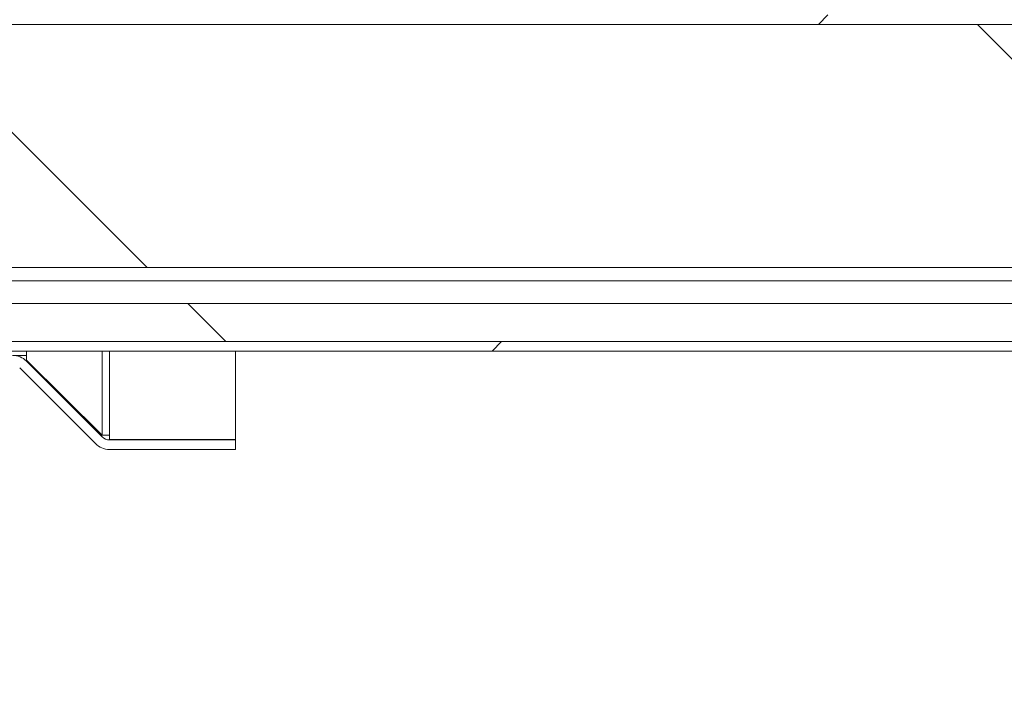
# Model space of a CAD drawing. Units: inches. Extents: x 5 to 541, y -37 to 419.
# Drawn here: x 271 to 279, y 272 to 278 of the extents above; entities that cross this region are included whole.
import ezdxf

# ---------------------------------------------------------------- set-up
doc = ezdxf.new("R2010")
doc.units = ezdxf.units.IN
doc.header["$MEASUREMENT"] = 0

msp = doc.modelspace()

# ---------------------------------------------------------------- hatches: boundary and pattern name
at = {"linetype": 'Continuous', "lineweight": 0, "ltscale": 50}
h = msp.add_hatch(dxfattribs=at)
h.set_pattern_fill('ANSI31', scale=50, angle=90, style=0)
edge = h.paths.add_edge_path(flags=0)
edge.add_line((269.943631, 277.8929064), (270.581131, 277.8929064))
edge.add_line((270.581131, 277.8929064), (270.581131, 277.9714064))
edge.add_line((270.581131, 277.9714064), (269.943631, 277.9714064))
edge.add_arc((269.943631, 277.8089064), 0.1625, 90, 180)
edge.add_line((269.781131, 277.8089064), (269.781131, 275.1339064))
edge.add_arc((269.943631, 275.1339064), 0.1625, 180, 270)
edge.add_line((269.943631, 274.9714064), (271.1353213, 274.9714064))
edge.add_arc((271.1353213, 274.8874064), 0.084, 45, 90, ccw=False)
edge.add_line((271.1947182, 274.9468034), (271.8183131, 274.3232085))
edge.add_arc((271.933218, 274.4381133), 0.1625, 225, 270)
edge.add_line((271.933218, 274.2756133), (272.9729162, 274.2756133))
edge.add_line((272.9729162, 274.2756133), (272.9729162, 274.3541133))
edge.add_line((272.9729162, 274.3541133), (271.933218, 274.3541133))
edge.add_arc((271.933218, 274.4381133), 0.084, 225, 270, ccw=False)
edge.add_line((271.873821, 274.3787163), (271.2502261, 275.0023112))
edge.add_arc((271.1353213, 274.8874064), 0.1625, 45, 90)
edge.add_line((271.1353213, 275.0499064), (269.943631, 275.0499064))
edge.add_arc((269.943631, 275.1339064), 0.084, 180, 270, ccw=False)
edge.add_line((269.859631, 275.1339064), (269.859631, 277.8089064))
edge.add_arc((269.943631, 277.8089064), 0.084, 90, 180, ccw=False)
h = msp.add_hatch(dxfattribs=at)
h.set_pattern_fill('ANSI31', scale=50, style=0)
edge = h.paths.add_edge_path(flags=0)
edge.add_line((269.859631, 277.8511442), (269.859631, 277.7726442))
edge.add_line((269.859631, 277.7726442), (281.806131, 277.7726442))
edge.add_arc((281.806131, 277.6886442), 0.084, 0, 90, ccw=False)
edge.add_line((281.890131, 277.6886442), (281.890131, 272.3511442))
edge.add_line((281.890131, 272.3511442), (281.968631, 272.3511442))
edge.add_line((281.968631, 272.3511442), (281.968631, 277.6886442))
edge.add_arc((281.806131, 277.6886442), 0.1625, 0, 90)
edge.add_line((281.806131, 277.8511442), (269.859631, 277.8511442))
h = msp.add_hatch(dxfattribs=at)
h.set_pattern_fill('ANSI31', scale=50, angle=90, style=0)
h.paths.add_polyline_path([(269.890131, 275.7726442), (281.890131, 275.7726442), (281.890131, 277.7726442), (269.890131, 277.7726442)], flags=0)
h = msp.add_hatch(dxfattribs=at)
h.set_pattern_fill('ANSI34', scale=50, angle=90, style=0)
h.paths.add_polyline_path([(269.890131, 275.4761442), (269.890131, 275.1636442), (281.890131, 275.1636442), (281.890131, 275.4761442)], flags=0)
h = msp.add_hatch(dxfattribs=at)
h.set_pattern_fill('ANSI31', scale=50, style=0)
edge = h.paths.add_edge_path(flags=0)
edge.add_line((269.878631, 275.1636442), (269.878631, 275.0851442))
edge.add_line((269.878631, 275.0851442), (281.716131, 275.0851442))
edge.add_arc((281.716131, 275.0011442), 0.084, 0, 90, ccw=False)
edge.add_line((281.800131, 275.0011442), (281.800131, 272.3511442))
edge.add_line((281.800131, 272.3511442), (281.878631, 272.3511442))
edge.add_line((281.878631, 272.3511442), (281.878631, 275.0011442))
edge.add_arc((281.716131, 275.0011442), 0.1625, 0, 90)
edge.add_line((281.716131, 275.1636442), (269.878631, 275.1636442))

# ---------------------------------------------------------------- linework, layer by layer
at = {"color": 7, "linetype": 'Continuous', "lineweight": 15, "ltscale": 50}
for p, q in [((269.859631, 277.7726442), (281.806131, 277.7726442)), ((281.890131, 277.7726442), (269.890131, 277.7726442)), ((281.890131, 275.7726442), (269.890131, 275.7726442)), ((281.890131, 275.6636442), (269.890131, 275.6636442)), ((269.890131, 275.4761442), (281.890131, 275.4761442)), ((269.878631, 275.1636442), (281.716131, 275.1636442)), ((281.890131, 275.1636442), (269.890131, 275.1636442)), ((269.878631, 275.0851442), (281.716131, 275.0851442)), ((271.1353213, 275.0499047), (271.2502261, 275.0499047)), ((271.2502261, 275.0099047), (271.2502261, 275.0499047)), ((272.9729162, 274.3573942), (272.9729162, 275.0851442)), ((271.2502261, 275.0099047), (271.242094, 275.0099047)), ((271.873821, 274.3923942), (271.2502261, 275.0099047)), ((271.873821, 274.3787163), (271.2502261, 275.0023112)), ((271.8183131, 274.3232085), (271.1947182, 274.9468034)), ((271.873821, 274.3923942), (271.8601432, 274.3923942)), ((271.873821, 274.3923942), (271.933218, 274.3923942)), ((271.933218, 274.3573942), (271.933218, 274.3923942)), ((271.933218, 274.3573942), (272.9729162, 274.3573942)), ((271.933218, 274.3541133), (272.9729162, 274.3541133)), ((272.9729162, 274.2756133), (272.9729162, 274.3541133)), ((271.933218, 274.2756133), (272.9729162, 274.2756133))]:
    msp.add_line(p, q, dxfattribs=at)
at = {"color": 8, "linetype": 'Continuous', "lineweight": 15, "ltscale": 50}
for p, q in [((271.2502261, 275.0851442), (271.2502261, 275.0499047)), ((271.873821, 275.0851442), (271.873821, 274.3923942)), ((271.933218, 274.3923942), (271.933218, 275.0851442))]:
    msp.add_line(p, q, dxfattribs=at)
at = {"color": 7, "linetype": 'Continuous', "lineweight": 15, "ltscale": 2500}
for centre, radius, start, end in [((271.1353213, 274.8874064), 0.1625, 45, 90), ((271.933218, 274.4381133), 0.1625, 225, 270), ((271.933218, 274.4381133), 0.084, 225, 270)]:
    msp.add_arc(centre, radius, start, end, dxfattribs=at)

doc.saveas('drawing.dxf')
